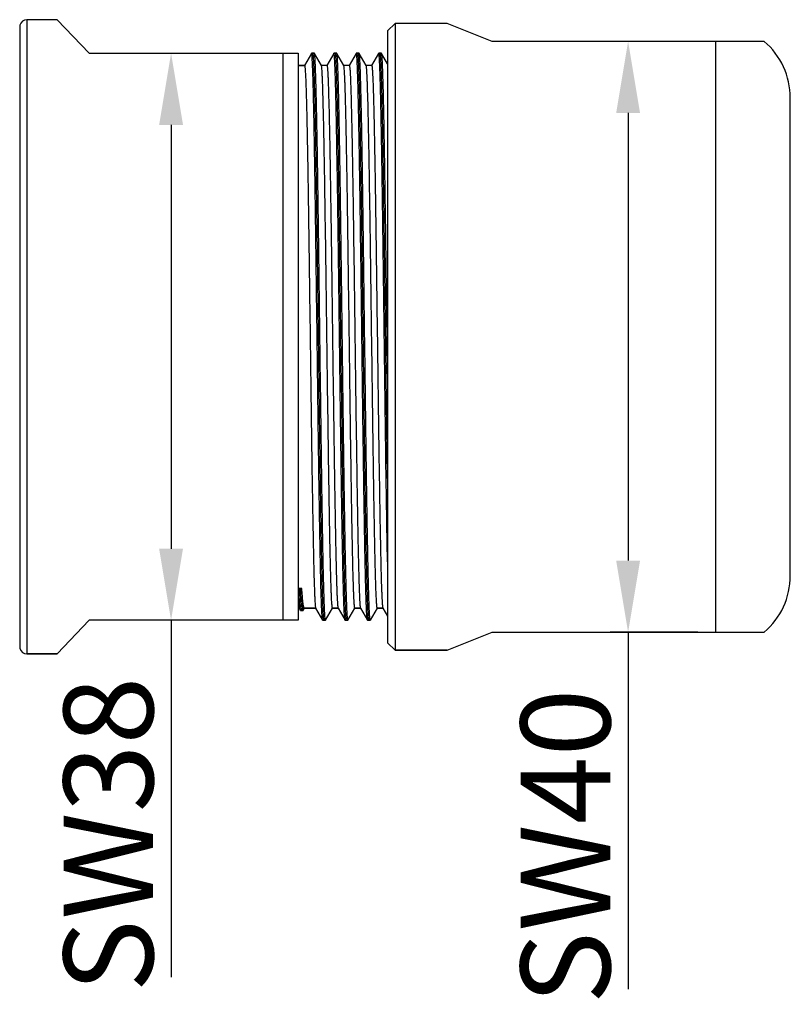
# Model space of a CAD drawing. Units: millimetres. Extents: x 11 to 5154, y -275 to 258.
# Drawn here: x 4786 to 4838, y -14 to 52 of the extents above; entities that cross this region are included whole.
import ezdxf

# ---------------------------------------------------------------- set-up
doc = ezdxf.new("R2010")
doc.units = ezdxf.units.MM
doc.header["$MEASUREMENT"] = 0
doc.layers.get('0').update_dxf_attribs({"lineweight": 30})
doc.layers.add('M40T-TE-M38-DXF_CONTINUOUS_LINE', color=7, linetype='Continuous')
doc.layers.add('M40T-WNA-M38DXF_CONTINUOUS_LINE', color=7, linetype='Continuous')
doc.styles.add('Romans字体', font='romans.shx', dxfattribs={"width": 0.75})
doc.dimstyles.new('01', dxfattribs={"dimtxt": 3.5, "dimasz": 3, "dimexe": 1.2, "dimexo": 0.2, "dimgap": 0.8, "dimtad": 1, "dimdec": 1, "dimdsep": 46, "dimtxsty": 'Romans字体', "dimcen": 0, "dimclrd": 1, "dimclre": 6, "dimclrt": 4, "dimazin": 2, "dimtfac": 1, "dimtdec": 1, "dimtofl": 0, "dimtmove": 0, "dimatfit": 3, "dimfxl": 1, "dimtolj": 1, "dimtzin": 0, "dimarcsym": 0})

# ---------------------------------------------------------------- blocks, each defined once
blk = doc.blocks.new('*D3')
at = {"color": 6, "lineweight": -2, "transparency": 16777216}
for p, q in [((4831.792, 50.439), (4825.925, 50.439)), ((4831.792, 10.839), (4825.925, 10.839))]:
    blk.add_line(p, q, dxfattribs=at)
at = {"color": 1, "lineweight": -2, "transparency": 16777216}
for p, q in [((4827.124, 45.639), (4827.124, 15.639)), ((4827.124, 10.839), (4827.124, -13.074))]:
    blk.add_line(p, q, dxfattribs=at)
at = {"color": 1, "transparency": 16777216}
for points in [[(4826.324, 45.639), (4827.924, 45.639), (4827.124, 50.439)], [(4826.324, 15.639), (4827.924, 15.639), (4827.124, 10.839)]]:
    blk.add_solid(points, dxfattribs=at)
at = {"layer": 'Defpoints', "color": 0, "transparency": 16777216}
for p in [(4832.992, 50.439), (4827.124, 10.839), (4832.992, 10.839)]:
    blk.add_point(p, dxfattribs=at)
at = {"color": 4, "lineweight": 9, "transparency": 16777216, "insert": (4822.925, -3.517), "char_height": 6, "attachment_point": 5, "rotation": 90, "style": 'Romans字体'}
blk.add_mtext('\\A1;SW40', dxfattribs=at)
blk = doc.blocks.new('*D4')
at = {"color": 1, "lineweight": -2, "transparency": 16777216}
for p, q in [((4796.502, 44.839), (4796.502, 16.439)), ((4796.502, 11.639), (4796.502, -12.274))]:
    blk.add_line(p, q, dxfattribs=at)
at = {"color": 1, "transparency": 16777216}
for points in [[(4795.702, 44.839), (4797.302, 44.839), (4796.502, 49.639)], [(4795.702, 16.439), (4797.302, 16.439), (4796.502, 11.639)]]:
    blk.add_solid(points, dxfattribs=at)
at = {"layer": 'Defpoints', "color": 0, "transparency": 16777216}
for p in [(4796.502, 49.639), (4796.502, 11.639), (4796.502, 11.639)]:
    blk.add_point(p, dxfattribs=at)
at = {"color": 4, "lineweight": 9, "transparency": 16777216, "insert": (4792.302, -2.717), "char_height": 6, "attachment_point": 5, "rotation": 90, "style": 'Romans字体'}
blk.add_mtext('\\A1;SW38', dxfattribs=at)

msp = doc.modelspace()

# ---------------------------------------------------------------- linework, layer by layer
at = {"layer": 'M40T-TE-M38-DXF_CONTINUOUS_LINE', "color": 7, "linetype": 'Continuous', "lineweight": 25}
for p, q in [((4786.359, 51.514), (4786.359, 9.764)), ((4788.867, 51.889), (4786.843, 51.889)), ((4788.867, 51.889), (4786.843, 51.889)), ((4786.843, 51.889), (4786.843, 9.389)), ((4788.867, 51.889), (4791.007, 49.639)), ((4791.007, 49.639), (4805.007, 49.639)), ((4804.007, 11.639), (4804.007, 49.639)), ((4805.007, 49.639), (4805.007, 11.639)), ((4805.908, 49.632), (4805.439, 48.82)), ((4805.913, 49.636), (4805.908, 49.632)), ((4806.101, 49.636), (4805.913, 49.636)), ((4806.106, 49.632), (4806.101, 49.636)), ((4806.575, 48.82), (4806.106, 49.632)), ((4807.408, 49.632), (4806.939, 48.82)), ((4807.413, 49.636), (4807.408, 49.632)), ((4807.601, 49.636), (4807.413, 49.636)), ((4807.606, 49.632), (4807.601, 49.636)), ((4808.075, 48.82), (4807.606, 49.632)), ((4808.908, 49.632), (4808.439, 48.82)), ((4808.913, 49.636), (4808.908, 49.632)), ((4809.101, 49.636), (4808.913, 49.636)), ((4809.106, 49.632), (4809.101, 49.636)), ((4809.575, 48.82), (4809.106, 49.632)), ((4810.408, 49.632), (4809.939, 48.82)), ((4810.413, 49.636), (4810.408, 49.632)), ((4810.601, 49.636), (4810.413, 49.636)), ((4810.606, 49.632), (4810.601, 49.636)), ((4811.007, 48.937), (4810.606, 49.632)), ((4805.444, 48.824), (4805.007, 48.824)), ((4805.007, 48.824), (4805.444, 48.824)), ((4806.944, 48.824), (4806.569, 48.824)), ((4808.444, 48.824), (4808.069, 48.824)), ((4809.944, 48.824), (4809.569, 48.824)), ((4805.259, 13.783), (4805.071, 13.783)), ((4805.071, 13.783), (4805.08, 12.455)), ((4805.08, 12.454), (4805.007, 12.454)), ((4805.007, 12.454), (4805.08, 12.454)), ((4805.08, 12.455), (4805.163, 12.311)), ((4805.08, 12.455), (4805.08, 12.454)), ((4805.138, 12.449), (4805.138, 12.452)), ((4805.168, 12.306), (4805.163, 12.311)), ((4805.168, 12.306), (4805.356, 12.306)), ((4805.257, 12.309), (4805.256, 12.312)), ((4805.361, 12.311), (4805.356, 12.306)), ((4805.361, 12.311), (4805.441, 12.45)), ((4806.194, 12.454), (4805.434, 12.454)), ((4805.434, 12.454), (4806.194, 12.454)), ((4806.189, 12.459), (4806.658, 11.647)), ((4806.856, 11.647), (4807.325, 12.459)), ((4807.694, 12.454), (4807.319, 12.454)), ((4807.319, 12.454), (4807.694, 12.454)), ((4807.689, 12.459), (4808.158, 11.647)), ((4808.356, 11.647), (4808.825, 12.459)), ((4809.194, 12.454), (4808.819, 12.454)), ((4808.819, 12.454), (4809.194, 12.454)), ((4809.189, 12.459), (4809.658, 11.647)), ((4809.856, 11.647), (4810.325, 12.459)), ((4810.694, 12.454), (4810.319, 12.454)), ((4810.319, 12.454), (4810.694, 12.454)), ((4810.689, 12.459), (4811.007, 11.909)), ((4791.007, 11.639), (4788.867, 9.389)), ((4805.007, 11.639), (4791.007, 11.639)), ((4806.663, 11.643), (4806.658, 11.647)), ((4806.663, 11.643), (4806.851, 11.643)), ((4806.752, 11.646), (4806.751, 11.648)), ((4806.856, 11.647), (4806.851, 11.643)), ((4808.163, 11.643), (4808.158, 11.647)), ((4808.163, 11.643), (4808.351, 11.643)), ((4808.249, 11.653), (4808.248, 11.654)), ((4808.343, 11.653), (4808.342, 11.656)), ((4808.356, 11.647), (4808.351, 11.643)), ((4809.663, 11.643), (4809.658, 11.647)), ((4809.663, 11.643), (4809.851, 11.643)), ((4809.752, 11.647), (4809.751, 11.649)), ((4809.856, 11.647), (4809.851, 11.643)), ((4788.867, 9.389), (4786.843, 9.389)), ((4786.843, 9.389), (4788.867, 9.389))]:
    msp.add_line(p, q, dxfattribs=at)
for centre, start, end in [((4786.843, 51.389), 90, 165.52249), ((4786.843, 9.889), 194.47751, 270)]:
    msp.add_arc(centre, 0.5, start, end, dxfattribs=at)
for points, knots in [([(4806.658, 11.647), (4806.655, 11.652), (4806.651, 11.666), (4806.642, 11.71), (4806.633, 11.792), (4806.621, 11.925), (4806.61, 12.102), (4806.599, 12.323), (4806.587, 12.587), (4806.576, 12.895), (4806.559, 13.388), (4806.54, 14.105), (4806.517, 15.083), (4806.494, 16.208), (4806.471, 17.47), (4806.448, 18.857), (4806.424, 20.356), (4806.401, 21.952), (4806.37, 24.232), (4806.331, 27.206), (4806.286, 30.844), (4806.24, 34.474), (4806.201, 37.432), (4806.17, 39.691), (4806.147, 41.267), (4806.124, 42.742), (4806.1, 44.102), (4806.077, 45.335), (4806.054, 46.428), (4806.035, 47.246), (4806.018, 47.824), (4806.007, 48.196), (4805.995, 48.527), (4805.984, 48.815), (4805.972, 49.06), (4805.961, 49.262), (4805.951, 49.402), (4805.943, 49.492), (4805.937, 49.543), (4805.932, 49.582), (4805.926, 49.611), (4805.921, 49.627), (4805.916, 49.636), (4805.913, 49.636)], [0, 0, 0, 0, 0.000441, 0.001167, 0.003495, 0.006997, 0.011665, 0.017491, 0.024462, 0.032561, 0.041769, 0.063426, 0.089226, 0.118925, 0.152242, 0.18886, 0.228431, 0.270581, 0.314908, 0.408395, 0.505349, 0.602098, 0.694974, 0.738851, 0.780459, 0.819403, 0.855313, 0.887848, 0.9167, 0.941595, 0.952484, 0.962297, 0.971013, 0.978611, 0.985072, 0.990383, 0.994531, 0.996166, 0.997509, 0.998558, 0.999315, 0.999787, 1, 1, 1, 1]), ([(4806.01, 49.634), (4806.01, 49.635), (4806.009, 49.636), (4806.007, 49.636), (4806.007, 49.636)], [0, 0, 0, 0, 0.557728, 1, 1, 1, 1]), ([(4806.73, 11.761), (4806.72, 11.856), (4806.703, 12.1), (4806.682, 12.547), (4806.66, 13.155), (4806.638, 13.917), (4806.616, 14.829), (4806.585, 16.316), (4806.547, 18.474), (4806.503, 21.368), (4806.459, 24.591), (4806.415, 28.028), (4806.37, 31.557), (4806.326, 35.053), (4806.289, 37.891), (4806.258, 40.052), (4806.236, 41.556), (4806.214, 42.964), (4806.191, 44.263), (4806.169, 45.441), (4806.147, 46.487), (4806.125, 47.393), (4806.105, 48.056), (4806.09, 48.51), (4806.079, 48.792), (4806.068, 49.033), (4806.057, 49.234), (4806.046, 49.393), (4806.036, 49.5), (4806.028, 49.565), (4806.023, 49.597), (4806.017, 49.62), (4806.013, 49.631), (4806.01, 49.634)], [0, 0, 0, 0, 0.007505, 0.019356, 0.035454, 0.055657, 0.079787, 0.10763, 0.173438, 0.250754, 0.336838, 0.428644, 0.52292, 0.616329, 0.705562, 0.747617, 0.787461, 0.824741, 0.859126, 0.890311, 0.91802, 0.942006, 0.962058, 0.970553, 0.978, 0.984383, 0.98969, 0.993909, 0.997031, 0.998181, 0.999056, 0.999659, 1, 1, 1, 1]), ([(4806.842, 11.656), (4806.836, 11.674), (4806.828, 11.727), (4806.817, 11.827), (4806.806, 11.972), (4806.794, 12.159), (4806.783, 12.389), (4806.767, 12.78), (4806.747, 13.371), (4806.725, 14.198), (4806.702, 15.178), (4806.679, 16.302), (4806.657, 17.558), (4806.634, 18.936), (4806.602, 20.977), (4806.564, 23.728), (4806.519, 27.195), (4806.474, 30.79), (4806.429, 34.379), (4806.39, 37.306), (4806.359, 39.545), (4806.336, 41.111), (4806.314, 42.58), (4806.291, 43.938), (4806.268, 45.173), (4806.245, 46.274), (4806.223, 47.229), (4806.203, 47.93), (4806.187, 48.412), (4806.176, 48.713), (4806.164, 48.971), (4806.153, 49.187), (4806.142, 49.36), (4806.131, 49.49), (4806.121, 49.571), (4806.113, 49.613), (4806.109, 49.627), (4806.106, 49.632)], [0, 0, 0, 0, 0.001518, 0.004179, 0.007984, 0.012925, 0.018994, 0.026177, 0.043815, 0.065679, 0.091565, 0.121234, 0.154413, 0.190793, 0.230037, 0.31564, 0.408057, 0.50387, 0.599535, 0.691513, 0.735048, 0.776404, 0.815197, 0.851067, 0.883683, 0.912743, 0.937977, 0.959151, 0.968154, 0.976072, 0.982886, 0.988582, 0.993148, 0.996573, 0.998853, 0.999566, 1, 1, 1, 1]), ([(4807.432, 49.577), (4807.43, 49.592), (4807.426, 49.612), (4807.42, 49.631), (4807.415, 49.636), (4807.413, 49.636)], [0, 0, 0, 0, 0.715486, 0.905577, 1, 1, 1, 1]), ([(4808.158, 11.647), (4808.155, 11.652), (4808.151, 11.666), (4808.142, 11.707), (4808.133, 11.786), (4808.122, 11.912), (4808.111, 12.081), (4808.1, 12.292), (4808.089, 12.543), (4808.078, 12.836), (4808.062, 13.306), (4808.043, 13.99), (4808.02, 14.922), (4807.998, 15.995), (4807.975, 17.201), (4807.953, 18.528), (4807.93, 19.964), (4807.908, 21.497), (4807.877, 23.692), (4807.839, 26.567), (4807.795, 30.102), (4807.75, 33.656), (4807.706, 37.101), (4807.661, 40.313), (4807.623, 42.791), (4807.592, 44.572), (4807.57, 45.726), (4807.547, 46.745), (4807.525, 47.618), (4807.503, 48.337), (4807.481, 48.898), (4807.462, 49.262), (4807.445, 49.47), (4807.437, 49.546), (4807.432, 49.577)], [0, 0, 0, 0, 0.000427, 0.001126, 0.003356, 0.006701, 0.011158, 0.016718, 0.023368, 0.031095, 0.039882, 0.060549, 0.085188, 0.113575, 0.145453, 0.180537, 0.218509, 0.259027, 0.301726, 0.392109, 0.486402, 0.581213, 0.673126, 0.758833, 0.835248, 0.869096, 0.899621, 0.926549, 0.949635, 0.968675, 0.983495, 0.993965, 0.99754, 1, 1, 1, 1]), ([(4807.526, 49.577), (4807.523, 49.592), (4807.52, 49.612), (4807.513, 49.631), (4807.509, 49.636), (4807.507, 49.636)], [0, 0, 0, 0, 0.715486, 0.905577, 1, 1, 1, 1]), ([(4808.248, 11.654), (4808.242, 11.671), (4808.235, 11.721), (4808.224, 11.816), (4808.213, 11.954), (4808.202, 12.133), (4808.191, 12.353), (4808.175, 12.728), (4808.156, 13.296), (4808.134, 14.093), (4808.111, 15.038), (4808.089, 16.122), (4808.067, 17.336), (4808.044, 18.669), (4808.014, 20.649), (4807.976, 23.324), (4807.931, 26.705), (4807.887, 30.228), (4807.843, 33.765), (4807.798, 37.19), (4807.754, 40.382), (4807.716, 42.843), (4807.685, 44.61), (4807.663, 45.755), (4807.64, 46.766), (4807.618, 47.632), (4807.596, 48.346), (4807.574, 48.902), (4807.556, 49.264), (4807.539, 49.471), (4807.531, 49.546), (4807.526, 49.577)], [0, 0, 0, 0, 0.001425, 0.003952, 0.007584, 0.012317, 0.01814, 0.02504, 0.042014, 0.063085, 0.088069, 0.116741, 0.148845, 0.184095, 0.222175, 0.305443, 0.395676, 0.489655, 0.584026, 0.675422, 0.76058, 0.836463, 0.870063, 0.900361, 0.927085, 0.949996, 0.968892, 0.983603, 0.994, 0.997553, 1, 1, 1, 1]), ([(4807.62, 49.577), (4807.618, 49.589), (4807.614, 49.607), (4807.609, 49.626), (4807.606, 49.632)], [0, 0, 0, 0, 0.633095, 1, 1, 1, 1]), ([(4808.342, 11.656), (4808.336, 11.674), (4808.328, 11.725), (4808.317, 11.823), (4808.306, 11.962), (4808.295, 12.144), (4808.284, 12.366), (4808.268, 12.744), (4808.249, 13.315), (4808.227, 14.114), (4808.205, 15.062), (4808.182, 16.148), (4808.16, 17.364), (4808.138, 18.698), (4808.107, 20.678), (4808.069, 23.353), (4808.025, 26.734), (4807.98, 30.254), (4807.936, 33.787), (4807.892, 37.208), (4807.848, 40.396), (4807.81, 42.853), (4807.779, 44.618), (4807.756, 45.761), (4807.734, 46.77), (4807.712, 47.635), (4807.69, 48.348), (4807.668, 48.903), (4807.649, 49.265), (4807.633, 49.471), (4807.624, 49.547), (4807.62, 49.577)], [0, 0, 0, 0, 0.001487, 0.004075, 0.007765, 0.012554, 0.018431, 0.025383, 0.04245, 0.063604, 0.088658, 0.117389, 0.149539, 0.184822, 0.222924, 0.306202, 0.396404, 0.490319, 0.584601, 0.67589, 0.760937, 0.83671, 0.87026, 0.900512, 0.927194, 0.95007, 0.968937, 0.983625, 0.994007, 0.997555, 1, 1, 1, 1]), ([(4809.658, 11.647), (4809.655, 11.652), (4809.651, 11.666), (4809.642, 11.71), (4809.633, 11.792), (4809.621, 11.925), (4809.61, 12.102), (4809.599, 12.323), (4809.587, 12.587), (4809.576, 12.895), (4809.559, 13.388), (4809.54, 14.105), (4809.517, 15.083), (4809.494, 16.208), (4809.471, 17.47), (4809.448, 18.857), (4809.424, 20.356), (4809.401, 21.952), (4809.37, 24.232), (4809.331, 27.206), (4809.286, 30.844), (4809.24, 34.474), (4809.201, 37.432), (4809.17, 39.691), (4809.147, 41.267), (4809.124, 42.742), (4809.1, 44.102), (4809.077, 45.335), (4809.054, 46.428), (4809.035, 47.246), (4809.018, 47.824), (4809.007, 48.196), (4808.995, 48.527), (4808.984, 48.815), (4808.972, 49.06), (4808.961, 49.262), (4808.951, 49.402), (4808.943, 49.492), (4808.937, 49.543), (4808.932, 49.582), (4808.926, 49.611), (4808.921, 49.627), (4808.916, 49.636), (4808.913, 49.636)], [0, 0, 0, 0, 0.000441, 0.001167, 0.003495, 0.006997, 0.011665, 0.017491, 0.024462, 0.032561, 0.041769, 0.063426, 0.089226, 0.118925, 0.152242, 0.18886, 0.228431, 0.270581, 0.314908, 0.408395, 0.505349, 0.602098, 0.694974, 0.738851, 0.780459, 0.819403, 0.855313, 0.887848, 0.9167, 0.941595, 0.952484, 0.962297, 0.971013, 0.978611, 0.985072, 0.990383, 0.994531, 0.996166, 0.997508, 0.998558, 0.999315, 0.999787, 1, 1, 1, 1]), ([(4809.01, 49.635), (4809.01, 49.635), (4809.009, 49.636), (4809.007, 49.636), (4809.007, 49.636)], [0, 0, 0, 0, 0.551573, 1, 1, 1, 1]), ([(4809.732, 11.748), (4809.721, 11.838), (4809.705, 12.076), (4809.683, 12.513), (4809.662, 13.112), (4809.64, 13.868), (4809.617, 14.773), (4809.586, 16.254), (4809.548, 18.408), (4809.504, 21.3), (4809.46, 24.525), (4809.415, 27.967), (4809.371, 31.505), (4809.327, 35.011), (4809.289, 37.857), (4809.259, 40.025), (4809.236, 41.535), (4809.214, 42.948), (4809.192, 44.251), (4809.169, 45.433), (4809.147, 46.483), (4809.125, 47.391), (4809.105, 48.056), (4809.09, 48.511), (4809.079, 48.794), (4809.067, 49.035), (4809.056, 49.236), (4809.045, 49.395), (4809.036, 49.502), (4809.028, 49.566), (4809.022, 49.599), (4809.017, 49.62), (4809.013, 49.632), (4809.01, 49.635)], [0, 0, 0, 0, 0.00722, 0.018811, 0.034677, 0.054677, 0.078634, 0.106335, 0.17195, 0.24919, 0.335305, 0.427231, 0.521696, 0.615339, 0.704828, 0.74701, 0.786977, 0.824373, 0.858865, 0.890143, 0.917931, 0.941981, 0.962078, 0.970588, 0.978045, 0.984434, 0.98974, 0.993954, 0.997066, 0.998208, 0.999075, 0.999669, 1, 1, 1, 1]), ([(4809.841, 11.66), (4809.835, 11.679), (4809.827, 11.735), (4809.816, 11.839), (4809.805, 11.987), (4809.793, 12.178), (4809.782, 12.411), (4809.766, 12.806), (4809.746, 13.402), (4809.724, 14.235), (4809.701, 15.219), (4809.679, 16.346), (4809.656, 17.605), (4809.633, 18.985), (4809.602, 21.027), (4809.563, 23.778), (4809.518, 27.243), (4809.473, 30.833), (4809.428, 34.416), (4809.39, 37.337), (4809.359, 39.572), (4809.336, 41.134), (4809.313, 42.599), (4809.291, 43.954), (4809.268, 45.186), (4809.245, 46.283), (4809.223, 47.236), (4809.203, 47.935), (4809.187, 48.416), (4809.176, 48.715), (4809.164, 48.973), (4809.153, 49.188), (4809.142, 49.361), (4809.131, 49.49), (4809.121, 49.571), (4809.113, 49.613), (4809.109, 49.627), (4809.106, 49.632)], [0, 0, 0, 0, 0.001623, 0.004387, 0.008292, 0.013328, 0.019489, 0.026758, 0.044555, 0.066557, 0.092562, 0.122328, 0.155583, 0.192018, 0.231297, 0.316913, 0.409274, 0.504974, 0.600483, 0.692281, 0.735722, 0.776982, 0.815682, 0.851463, 0.883995, 0.912978, 0.938144, 0.959261, 0.968239, 0.976136, 0.982931, 0.988612, 0.993165, 0.996581, 0.998855, 0.999566, 1, 1, 1, 1]), ([(4810.434, 49.567), (4810.432, 49.577), (4810.429, 49.594), (4810.424, 49.617), (4810.42, 49.63), (4810.415, 49.636), (4810.413, 49.636)], [0, 0, 0, 0, 0.417486, 0.719633, 0.909202, 1, 1, 1, 1]), ([(4811.007, 15.568), (4810.979, 16.932), (4810.928, 19.988), (4810.86, 24.912), (4810.792, 30.349), (4810.734, 34.982), (4810.686, 38.576), (4810.65, 41.044), (4810.615, 43.279), (4810.58, 45.229), (4810.55, 46.655), (4810.524, 47.622), (4810.507, 48.207), (4810.489, 48.692), (4810.472, 49.076), (4810.455, 49.357), (4810.442, 49.509), (4810.434, 49.567)], [0, 0, 0, 0, 0.120393, 0.269657, 0.434446, 0.600023, 0.678447, 0.751583, 0.817788, 0.875574, 0.923642, 0.943684, 0.960913, 0.975228, 0.986552, 0.994823, 1, 1, 1, 1]), ([(4810.527, 49.567), (4810.526, 49.577), (4810.523, 49.594), (4810.518, 49.617), (4810.514, 49.63), (4810.509, 49.636), (4810.507, 49.636)], [0, 0, 0, 0, 0.417486, 0.719633, 0.909202, 1, 1, 1, 1]), ([(4811.007, 21.142), (4810.986, 22.604), (4810.945, 25.634), (4810.887, 30.242), (4810.829, 34.875), (4810.779, 38.619), (4810.738, 41.408), (4810.709, 43.268), (4810.679, 44.929), (4810.65, 46.365), (4810.621, 47.553), (4810.595, 48.38), (4810.574, 48.904), (4810.559, 49.19), (4810.545, 49.403), (4810.534, 49.521), (4810.527, 49.567)], [0, 0, 0, 0, 0.154268, 0.319812, 0.486252, 0.64315, 0.714907, 0.780671, 0.839407, 0.890191, 0.932225, 0.96485, 0.977469, 0.987556, 0.995074, 1, 1, 1, 1]), ([(4810.621, 49.567), (4810.619, 49.581), (4810.615, 49.603), (4810.61, 49.625), (4810.606, 49.632)], [0, 0, 0, 0, 0.640241, 1, 1, 1, 1]), ([(4811.007, 28.159), (4810.991, 29.436), (4810.959, 31.97), (4810.912, 35.693), (4810.865, 39.211), (4810.824, 41.948), (4810.791, 43.929), (4810.767, 45.221), (4810.743, 46.364), (4810.72, 47.347), (4810.696, 48.16), (4810.673, 48.794), (4810.653, 49.208), (4810.635, 49.445), (4810.626, 49.532), (4810.621, 49.567)], [0, 0, 0, 0, 0.17885, 0.355139, 0.521697, 0.671753, 0.738652, 0.799205, 0.852794, 0.898873, 0.936976, 0.966713, 0.987787, 0.995009, 1, 1, 1, 1]), ([(4805.444, 48.824), (4805.447, 48.824), (4805.453, 48.816), (4805.457, 48.8), (4805.463, 48.772), (4805.471, 48.715), (4805.481, 48.616), (4805.492, 48.466), (4805.504, 48.273), (4805.515, 48.039), (4805.527, 47.763), (4805.538, 47.447), (4805.55, 47.09), (4805.566, 46.538), (4805.586, 45.755), (4805.609, 44.709), (4805.632, 43.53), (4805.655, 42.229), (4805.678, 40.817), (4805.701, 39.309), (4805.732, 37.148), (4805.771, 34.317), (4805.817, 30.844), (4805.862, 27.362), (4805.908, 24.005), (4805.947, 21.343), (4805.979, 19.37), (4806.002, 18.042), (4806.025, 16.833), (4806.048, 15.756), (4806.071, 14.819), (4806.09, 14.132), (4806.107, 13.659), (4806.118, 13.364), (4806.13, 13.11), (4806.141, 12.898), (4806.152, 12.727), (4806.164, 12.6), (4806.173, 12.52), (4806.182, 12.478), (4806.186, 12.464), (4806.189, 12.459)], [0, 0, 0, 0, 0.000218, 0.000691, 0.00145, 0.002499, 0.005476, 0.009623, 0.014931, 0.021389, 0.028982, 0.037694, 0.047501, 0.058384, 0.083264, 0.112099, 0.144615, 0.180504, 0.219427, 0.261013, 0.304869, 0.397702, 0.494413, 0.59134, 0.684811, 0.771288, 0.810866, 0.847495, 0.880827, 0.910547, 0.936373, 0.95806, 0.967286, 0.975404, 0.982394, 0.98824, 0.99293, 0.996454, 0.998806, 0.999545, 1, 1, 1, 1]), ([(4807.319, 12.454), (4807.317, 12.454), (4807.311, 12.463), (4807.307, 12.479), (4807.301, 12.507), (4807.293, 12.564), (4807.283, 12.663), (4807.271, 12.813), (4807.26, 13.006), (4807.249, 13.24), (4807.237, 13.516), (4807.226, 13.832), (4807.214, 14.189), (4807.198, 14.741), (4807.178, 15.524), (4807.155, 16.57), (4807.132, 17.749), (4807.109, 19.05), (4807.086, 20.461), (4807.063, 21.969), (4807.031, 24.131), (4806.993, 26.961), (4806.947, 30.435), (4806.901, 33.917), (4806.856, 37.274), (4806.817, 39.936), (4806.785, 41.909), (4806.762, 43.237), (4806.739, 44.446), (4806.716, 45.523), (4806.693, 46.46), (4806.673, 47.147), (4806.657, 47.62), (4806.645, 47.915), (4806.634, 48.169), (4806.623, 48.381), (4806.611, 48.552), (4806.6, 48.679), (4806.591, 48.759), (4806.582, 48.801), (4806.578, 48.815), (4806.575, 48.82)], [0, 0, 0, 0, 0.000218, 0.000691, 0.00145, 0.002499, 0.005476, 0.009623, 0.014931, 0.021388, 0.028982, 0.037693, 0.047501, 0.058383, 0.083263, 0.112098, 0.144614, 0.180503, 0.219426, 0.261012, 0.304867, 0.3977, 0.494411, 0.591338, 0.684809, 0.771286, 0.810865, 0.847494, 0.880826, 0.910547, 0.936372, 0.95806, 0.967285, 0.975403, 0.982393, 0.98824, 0.99293, 0.996454, 0.998806, 0.999545, 1, 1, 1, 1]), ([(4806.944, 48.824), (4806.947, 48.824), (4806.953, 48.816), (4806.957, 48.8), (4806.963, 48.772), (4806.971, 48.715), (4806.981, 48.616), (4806.992, 48.466), (4807.004, 48.273), (4807.015, 48.039), (4807.027, 47.763), (4807.038, 47.447), (4807.05, 47.09), (4807.066, 46.538), (4807.086, 45.755), (4807.109, 44.709), (4807.132, 43.53), (4807.155, 42.229), (4807.178, 40.818), (4807.201, 39.31), (4807.232, 37.148), (4807.271, 34.318), (4807.317, 30.844), (4807.362, 27.362), (4807.408, 24.005), (4807.447, 21.343), (4807.479, 19.37), (4807.502, 18.042), (4807.525, 16.833), (4807.548, 15.756), (4807.571, 14.819), (4807.59, 14.132), (4807.607, 13.659), (4807.618, 13.364), (4807.63, 13.11), (4807.641, 12.898), (4807.652, 12.727), (4807.664, 12.6), (4807.673, 12.52), (4807.682, 12.478), (4807.686, 12.464), (4807.689, 12.459)], [0, 0, 0, 0, 0.000218, 0.000691, 0.00145, 0.002499, 0.005476, 0.009623, 0.014931, 0.021388, 0.028982, 0.037693, 0.0475, 0.058382, 0.083261, 0.112096, 0.144612, 0.180502, 0.219425, 0.261011, 0.304865, 0.397698, 0.494411, 0.59134, 0.684811, 0.771287, 0.810865, 0.847493, 0.880826, 0.910546, 0.936372, 0.958059, 0.967285, 0.975403, 0.982393, 0.988239, 0.99293, 0.996454, 0.998806, 0.999545, 1, 1, 1, 1]), ([(4808.819, 12.454), (4808.817, 12.454), (4808.811, 12.463), (4808.807, 12.479), (4808.801, 12.507), (4808.793, 12.564), (4808.783, 12.663), (4808.771, 12.813), (4808.76, 13.006), (4808.749, 13.24), (4808.737, 13.516), (4808.726, 13.832), (4808.714, 14.189), (4808.698, 14.741), (4808.678, 15.524), (4808.655, 16.57), (4808.632, 17.749), (4808.609, 19.05), (4808.586, 20.462), (4808.563, 21.97), (4808.531, 24.131), (4808.493, 26.961), (4808.447, 30.435), (4808.401, 33.917), (4808.356, 37.274), (4808.317, 39.936), (4808.285, 41.909), (4808.262, 43.237), (4808.239, 44.446), (4808.216, 45.523), (4808.193, 46.46), (4808.173, 47.147), (4808.157, 47.62), (4808.145, 47.915), (4808.134, 48.169), (4808.123, 48.381), (4808.111, 48.552), (4808.1, 48.679), (4808.091, 48.759), (4808.082, 48.801), (4808.078, 48.815), (4808.075, 48.82)], [0, 0, 0, 0, 0.000218, 0.000691, 0.00145, 0.002499, 0.005476, 0.009623, 0.014931, 0.021389, 0.028983, 0.037694, 0.047502, 0.058384, 0.083264, 0.112099, 0.144615, 0.180505, 0.219427, 0.261013, 0.304867, 0.3977, 0.494413, 0.591342, 0.684813, 0.771289, 0.810867, 0.847496, 0.880829, 0.910549, 0.936374, 0.958061, 0.967286, 0.975404, 0.982393, 0.98824, 0.99293, 0.996454, 0.998806, 0.999545, 1, 1, 1, 1]), ([(4808.444, 48.824), (4808.447, 48.824), (4808.453, 48.816), (4808.457, 48.8), (4808.463, 48.772), (4808.471, 48.715), (4808.481, 48.616), (4808.492, 48.466), (4808.504, 48.273), (4808.515, 48.039), (4808.527, 47.763), (4808.538, 47.447), (4808.55, 47.09), (4808.566, 46.538), (4808.586, 45.755), (4808.609, 44.709), (4808.632, 43.53), (4808.655, 42.229), (4808.678, 40.817), (4808.701, 39.309), (4808.732, 37.148), (4808.771, 34.317), (4808.817, 30.844), (4808.862, 27.362), (4808.908, 24.005), (4808.947, 21.343), (4808.979, 19.37), (4809.002, 18.042), (4809.025, 16.833), (4809.048, 15.756), (4809.071, 14.819), (4809.09, 14.132), (4809.107, 13.659), (4809.118, 13.364), (4809.13, 13.11), (4809.141, 12.898), (4809.152, 12.727), (4809.164, 12.6), (4809.173, 12.52), (4809.182, 12.478), (4809.186, 12.464), (4809.189, 12.459)], [0, 0, 0, 0, 0.000218, 0.000691, 0.00145, 0.002499, 0.005476, 0.009623, 0.014931, 0.021388, 0.028982, 0.037693, 0.0475, 0.058382, 0.083262, 0.112097, 0.144613, 0.180503, 0.219427, 0.261013, 0.304869, 0.397702, 0.494414, 0.591342, 0.684813, 0.771289, 0.810867, 0.847496, 0.880829, 0.910549, 0.936374, 0.958061, 0.967286, 0.975404, 0.982394, 0.98824, 0.99293, 0.996454, 0.998806, 0.999545, 1, 1, 1, 1]), ([(4810.319, 12.454), (4810.317, 12.454), (4810.311, 12.463), (4810.307, 12.479), (4810.301, 12.507), (4810.293, 12.564), (4810.283, 12.663), (4810.271, 12.813), (4810.26, 13.006), (4810.249, 13.24), (4810.237, 13.516), (4810.226, 13.832), (4810.214, 14.189), (4810.198, 14.741), (4810.178, 15.524), (4810.155, 16.57), (4810.132, 17.749), (4810.109, 19.05), (4810.086, 20.461), (4810.063, 21.969), (4810.031, 24.131), (4809.993, 26.961), (4809.947, 30.435), (4809.901, 33.917), (4809.856, 37.274), (4809.817, 39.936), (4809.785, 41.909), (4809.762, 43.237), (4809.739, 44.446), (4809.716, 45.523), (4809.693, 46.46), (4809.673, 47.147), (4809.657, 47.62), (4809.645, 47.915), (4809.634, 48.169), (4809.623, 48.381), (4809.611, 48.552), (4809.6, 48.679), (4809.591, 48.759), (4809.582, 48.801), (4809.578, 48.815), (4809.575, 48.82)], [0, 0, 0, 0, 0.000218, 0.000691, 0.00145, 0.002499, 0.005476, 0.009623, 0.014931, 0.021388, 0.028982, 0.037693, 0.0475, 0.058382, 0.083262, 0.112097, 0.144613, 0.180502, 0.219425, 0.26101, 0.304864, 0.397698, 0.494411, 0.591338, 0.684809, 0.771287, 0.810867, 0.847496, 0.880829, 0.910549, 0.936374, 0.958061, 0.967286, 0.975404, 0.982394, 0.98824, 0.99293, 0.996454, 0.998806, 0.999545, 1, 1, 1, 1]), ([(4809.944, 48.824), (4809.947, 48.824), (4809.953, 48.816), (4809.957, 48.8), (4809.963, 48.772), (4809.971, 48.715), (4809.981, 48.616), (4809.992, 48.466), (4810.004, 48.273), (4810.015, 48.039), (4810.027, 47.763), (4810.038, 47.447), (4810.05, 47.09), (4810.066, 46.538), (4810.086, 45.755), (4810.109, 44.709), (4810.132, 43.53), (4810.155, 42.229), (4810.178, 40.818), (4810.201, 39.31), (4810.232, 37.148), (4810.271, 34.318), (4810.317, 30.844), (4810.362, 27.362), (4810.408, 24.005), (4810.447, 21.343), (4810.479, 19.37), (4810.502, 18.042), (4810.525, 16.833), (4810.548, 15.756), (4810.571, 14.819), (4810.59, 14.132), (4810.607, 13.659), (4810.618, 13.364), (4810.63, 13.11), (4810.641, 12.898), (4810.652, 12.727), (4810.664, 12.6), (4810.673, 12.52), (4810.682, 12.478), (4810.686, 12.464), (4810.689, 12.459)], [0, 0, 0, 0, 0.000218, 0.000691, 0.00145, 0.002499, 0.005476, 0.009623, 0.014931, 0.021388, 0.028982, 0.037693, 0.0475, 0.058382, 0.083262, 0.112097, 0.144614, 0.180503, 0.219426, 0.261011, 0.304866, 0.397699, 0.494412, 0.591338, 0.68481, 0.771287, 0.810867, 0.847496, 0.880829, 0.910548, 0.936374, 0.958061, 0.967286, 0.975404, 0.982393, 0.98824, 0.99293, 0.996454, 0.998806, 0.999545, 1, 1, 1, 1]), ([(4805.138, 12.452), (4805.131, 12.52), (4805.119, 12.685), (4805.094, 13.128), (4805.081, 13.504), (4805.071, 13.783)], [0, 0, 0, 0, 0.15347, 0.371976, 1, 1, 1, 1]), ([(4805.234, 12.431), (4805.226, 12.497), (4805.214, 12.662), (4805.188, 13.113), (4805.175, 13.497), (4805.165, 13.783)], [0, 0, 0, 0, 0.148278, 0.365083, 1, 1, 1, 1]), ([(4805.351, 12.309), (4805.348, 12.313), (4805.344, 12.326), (4805.339, 12.35), (4805.333, 12.385), (4805.325, 12.453), (4805.315, 12.563), (4805.304, 12.728), (4805.292, 12.934), (4805.281, 13.181), (4805.27, 13.469), (4805.262, 13.674), (4805.259, 13.783)], [0, 0, 0, 0, 0.009949, 0.026735, 0.050549, 0.08145, 0.164562, 0.276001, 0.415599, 0.583117, 0.778093, 1, 1, 1, 1]), ([(4805.434, 12.454), (4805.424, 12.454), (4805.403, 12.489), (4805.387, 12.549), (4805.364, 12.657), (4805.344, 12.803), (4805.322, 12.991), (4805.301, 13.219), (4805.279, 13.488), (4805.266, 13.681), (4805.259, 13.783)], [0, 0, 0, 0, 0.022491, 0.071907, 0.151248, 0.260944, 0.400949, 0.571085, 0.770949, 1, 1, 1, 1]), ([(4805.163, 12.311), (4805.16, 12.316), (4805.155, 12.331), (4805.146, 12.377), (4805.141, 12.418), (4805.138, 12.449)], [0, 0, 0, 0, 0.125674, 0.333284, 1, 1, 1, 1]), ([(4805.256, 12.312), (4805.254, 12.316), (4805.249, 12.33), (4805.241, 12.369), (4805.237, 12.404), (4805.234, 12.431)], [0, 0, 0, 0, 0.131974, 0.341734, 1, 1, 1, 1]), ([(4806.751, 11.648), (4806.745, 11.66), (4806.739, 11.699), (4806.733, 11.736), (4806.73, 11.761)], [0, 0, 0, 0, 0.344282, 1, 1, 1, 1]), ([(4806.846, 11.646), (4806.846, 11.647), (4806.844, 11.65), (4806.843, 11.653), (4806.842, 11.656)], [0, 0, 0, 0, 0.198826, 1, 1, 1, 1]), ([(4808.257, 11.643), (4808.256, 11.643), (4808.252, 11.644), (4808.25, 11.649), (4808.249, 11.653)], [0, 0, 0, 0, 0.154622, 1, 1, 1, 1]), ([(4808.351, 11.643), (4808.35, 11.643), (4808.346, 11.644), (4808.344, 11.649), (4808.343, 11.653)], [0, 0, 0, 0, 0.154622, 1, 1, 1, 1]), ([(4809.751, 11.649), (4809.745, 11.66), (4809.739, 11.694), (4809.734, 11.727), (4809.732, 11.748)], [0, 0, 0, 0, 0.35668, 1, 1, 1, 1]), ([(4809.757, 11.643), (4809.755, 11.643), (4809.753, 11.644), (4809.752, 11.646), (4809.752, 11.647)], [0, 0, 0, 0, 0.665878, 1, 1, 1, 1]), ([(4809.846, 11.647), (4809.845, 11.648), (4809.843, 11.652), (4809.842, 11.656), (4809.841, 11.66)], [0, 0, 0, 0, 0.196854, 1, 1, 1, 1]), ([(4809.851, 11.643), (4809.849, 11.643), (4809.847, 11.644), (4809.846, 11.646), (4809.846, 11.647)], [0, 0, 0, 0, 0.665878, 1, 1, 1, 1])]:
    msp.add_open_spline(points, degree=3, knots=knots, dxfattribs=at)
for points in [[(4805.262, 12.306), (4805.26, 12.306), (4805.258, 12.308), (4805.257, 12.309)], [(4805.356, 12.306), (4805.354, 12.306), (4805.352, 12.308), (4805.351, 12.309)], [(4806.757, 11.643), (4806.755, 11.643), (4806.753, 11.644), (4806.752, 11.646)], [(4806.851, 11.643), (4806.849, 11.643), (4806.847, 11.644), (4806.846, 11.646)]]:
    msp.add_open_spline(points, degree=3, dxfattribs=at)
at = {"layer": 'M40T-WNA-M38DXF_CONTINUOUS_LINE', "color": 7, "linetype": 'Continuous', "lineweight": 25}
for p, q in [((4811.007, 51.139), (4811.507, 51.639)), ((4815.007, 51.639), (4811.507, 51.639)), ((4811.507, 51.639), (4811.507, 9.639)), ((4818.007, 50.439), (4815.007, 51.639)), ((4811.007, 51.139), (4811.007, 10.139)), ((4836.241, 50.439), (4818.007, 50.439)), ((4832.992, 10.839), (4832.992, 50.439)), ((4837.992, 14.639), (4837.992, 46.639)), ((4815.007, 9.639), (4818.007, 10.839)), ((4818.007, 10.839), (4836.241, 10.839)), ((4811.007, 10.139), (4811.507, 9.639)), ((4815.007, 9.639), (4811.507, 9.639)), ((4811.507, 9.639), (4815.007, 9.639))]:
    msp.add_line(p, q, dxfattribs=at)
for centre, start, end in [((4832.992, 46.639), 0, 49.4642), ((4832.992, 46.639), 0, 49.4642), ((4832.992, 14.639), 310.5358, 0), ((4832.992, 14.639), 310.5358, 0)]:
    msp.add_arc(centre, 5, start, end, dxfattribs=at)

# ---------------------------------------------------------------- dimensions: what is measured, and where the dimension line sits
at = {"lineweight": 9}
for base, p1, p2, text, picture, middle in [((4827.124, 10.839), (4832.992, 50.439), (4832.992, 10.839), 'SW40', '*D3', (4827.124, -3.517)), ((4796.502, 11.639), (4796.502, 49.639), (4796.502, 11.639), 'SW38', '*D4', (4796.502, -2.717))]:
    dim = msp.add_linear_dim(base=base, p1=p1, p2=p2, angle=270, text=text, dimstyle='01', override={"dimtxt": 6, "dimasz": 4.8, "dimexe": 1.1994, "dimexo": 1.1994, "dimgap": 1.1994}, dxfattribs=at)
    dim.commit()
    dim.dimension.update_dxf_attribs({"geometry": picture, "text_midpoint": middle, "dimtype": 160})

doc.saveas('drawing.dxf')
